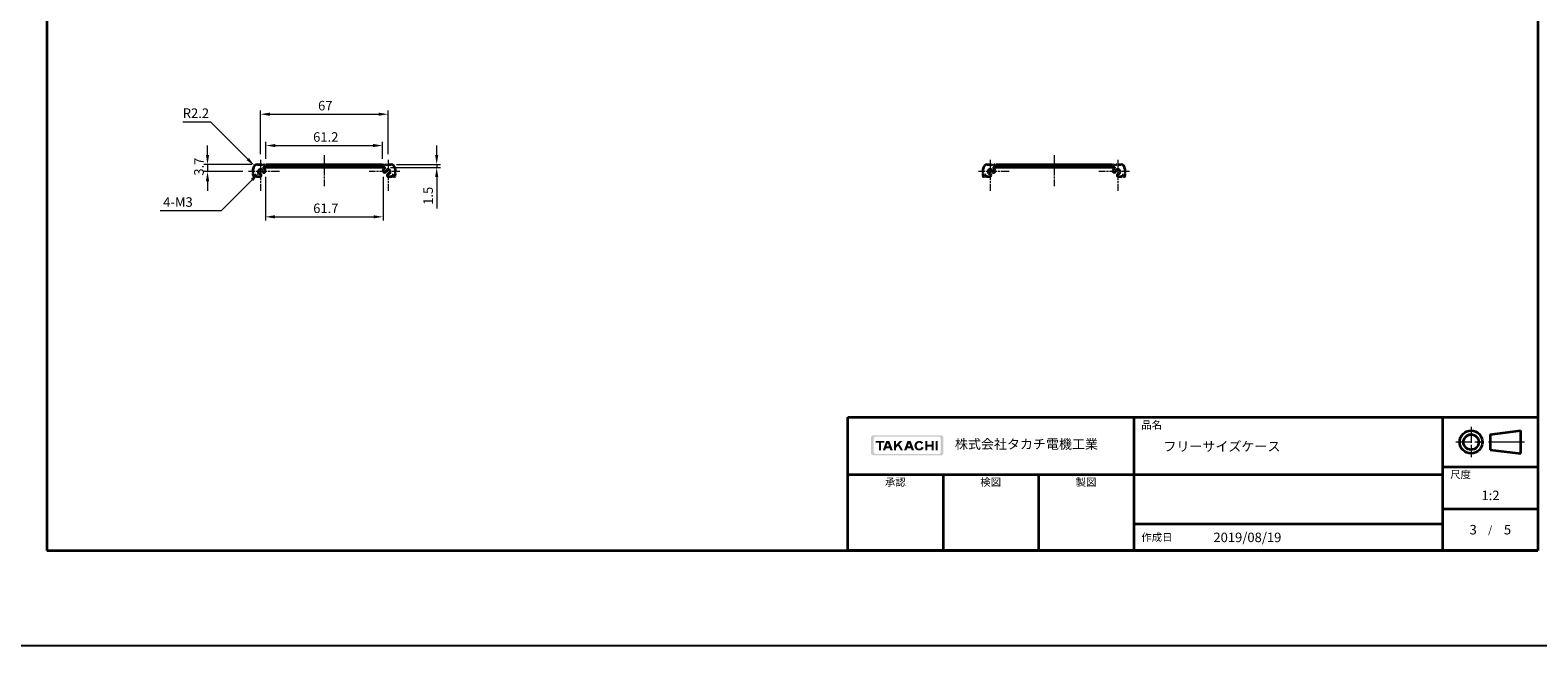
# Model space of a CAD drawing. Units: millimetres. Extents: x -50 to 7559, y -50 to 5138.
# Drawn here: x 1204 to 1995, y 4344 to 4667 of the extents above; entities that cross this region are included whole.
import ezdxf
from ezdxf.enums import TextEntityAlignment as Align

# ---------------------------------------------------------------- set-up
doc = ezdxf.new("R2010")
doc.units = ezdxf.units.MM
doc.header["$LTSCALE"] = 2
doc.linetypes.add('CHAIN', pattern=[0.35429999999999995, 0.2362, -0.0295, 0.0591, -0.0295])
doc.layers.get('Defpoints').update_dxf_attribs({"lineweight": 25})
for name, color, linetype, lineweight in [('Border (ISO)', 7, 'Continuous', 35), ('Center Mark (ISO)', 131, 'Continuous', 18), ('Centerline (ISO)', 131, 'Continuous', 18), ('Dimension (ISO)', 7, 'Continuous', 18), ('Hatch (ISO)', 1, 'Continuous', 18), ('Title (ISO)', 7, 'Continuous', 35), ('Visible (ISO)', 7, 'Continuous', 35)]:
    doc.layers.add(name, color=color, linetype=linetype, lineweight=lineweight)
doc.styles.add('Note Text (TK)', font='txt')
doc.dimstyles.new('Default - Method 1b (TK)', dxfattribs={"dimscale": 2, "dimtxt": 2.5, "dimasz": 2.5, "dimexe": 1, "dimexo": 1.499999999999999, "dimgap": 1, "dimtad": 1, "dimtoh": 1, "dimrnd": 1e-08, "dimdsep": 46, "dimtxsty": 'Note Text (TK)', "dimcen": 0.09, "dimdle": 5, "dimclrd": 100, "dimclre": 100, "dimclrt": 7, "dimadec": 1, "dimazin": 1, "dimtfac": 1, "dimtmove": 0, "dimatfit": 3, "dimfxl": 1, "dimtolj": 1, "dimlwd": -1, "dimlwe": -1, "dimarcsym": 0})

# ---------------------------------------------------------------- blocks, each defined once
blk = doc.blocks.new('図面枠 tk図枠')
at = {"layer": 'Border (ISO)'}
for p, q in [((14.49999999999999, 289), (405.4999999999999, 289)), ((14.49999999999999, 289), (14.50000000000001, 8.000000000000007)), ((405.4999999999999, 289), (405.4999999999999, 8.000000000000007)), ((14.50000000000001, 8.000000000000007), (405.4999999999999, 8.000000000000007))]:
    blk.add_line(p, q, dxfattribs=at)
blk = doc.blocks.new('表題欄 tk表題欄')
at = {"layer": 'Hatch (ISO)'}
h = blk.add_hatch(color=256, dxfattribs=at)
edge = h.paths.add_edge_path(flags=0)
edge.add_arc((98.49187810533729, 235.659481084801), 0.5958259999999996, 269.9999999999915, 360)
edge.add_line((99.08770410533732, 235.659481084801), (99.08770410533728, 239.0711970848007))
edge.add_arc((98.49187810533729, 239.0711970848009), 0.5958259999999996, 0, 90.00000000000855)
edge.add_line((98.4918781053372, 239.6670230848009), (82.05361010533736, 239.6670230848008))
edge.add_arc((82.05361010533733, 239.0711970848008), 0.5958259999999996, 89.9999999999983, 180)
edge.add_line((81.45778410533734, 239.0711970848008), (81.45778410533713, 235.6594810848011))
edge.add_arc((82.05361010533711, 235.6594810848007), 0.5958259999999996, 180, 270.0000000000222)
edge.add_line((82.05361010533736, 235.0636550848007), (98.4918781053372, 235.0636550848009))
edge = h.paths.add_edge_path()
edge.add_line((80.75585210533734, 239.3160570848008), (80.75585210533734, 235.414621084801))
edge.add_arc((81.45778410533724, 235.4146210848009), 0.7019319999998935, 180, 270.0000000000072)
edge.add_line((81.45778410533734, 234.7126890848011), (99.08770410533731, 234.7126890848011))
edge.add_arc((99.08770410533731, 235.4146210848009), 0.7019319999998921, 270, 360)
edge.add_line((99.78963610533718, 235.414621084801), (99.78963610533728, 239.3160570848009))
edge.add_arc((99.0877041053374, 239.316057084801), 0.7019319999998921, 0, 90.00000000001015)
edge.add_line((99.08770410533727, 240.0179890848008), (81.45778410533734, 240.0179890848008))
edge.add_arc((81.45778410533734, 239.3160570848008), 0.7019319999999984, 90.00000000000146, 180)
for points in [[(81.98831410533735, 238.5080190848011), (81.98831410533735, 238.018299084801), (82.83716210533731, 238.018299084801), (82.83716210533731, 236.018609084801), (83.42482610533735, 236.018609084801), (83.42482610533735, 238.018299084801), (84.27367410533734, 238.018299084801), (84.27367410533734, 238.5080190848011)], [(88.60057971385685, 236.018609084801), (87.85996861799809, 237.2522855485187), (87.33442410533738, 236.6850786020424), (87.33442410533738, 236.018609084801), (86.81205610533735, 236.018609084801), (86.81205610533735, 238.5080190848011), (87.33442410533738, 238.5080190848011), (87.33442410533738, 237.4598137166482), (88.30563678669888, 238.5080190848011), (89.02346612707649, 238.5080190848011), (88.2357554429587, 237.6578627972141), (89.2198461053373, 236.018609084801)], [(95.00793061474837, 238.5080190848011), (95.00793061474837, 236.018609084801), (95.52621761474842, 236.018609084801), (95.52621761474842, 237.018454084801), (96.6852216147484, 237.018454084801), (96.6852216147484, 236.018609084801), (97.20350861474839, 236.018609084801), (97.20350861474839, 238.5080190848011), (96.6852216147484, 238.5080190848011), (96.6852216147484, 237.5081740848009), (95.52621761474842, 237.5081740848009), (95.52621761474842, 238.5080190848011)], [(97.75852461474844, 238.5080190848011), (97.75852461474844, 236.018609084801), (98.2808926147485, 236.018609084801), (98.2808926147485, 238.5080190848011)]]:
    blk.add_hatch(color=256, dxfattribs=at).paths.add_polyline_path(points)
h = blk.add_hatch(color=256, dxfattribs=at)
h.paths.add_polyline_path([(85.50670817746851, 237.071507084801), (84.86892803320622, 237.071507084801), (85.18781810533736, 237.9399130848009)], flags=0)
h.paths.add_polyline_path([(85.69553136435374, 236.557301084801), (84.68010484632094, 236.557301084801), (84.48229007910783, 236.018609084801), (83.86557410533733, 236.018609084801), (84.77971810533734, 238.5080190848011), (85.5959181053373, 238.5080190848011), (86.51006210533728, 236.018609084801), (85.8933461315668, 236.018609084801)])
h = blk.add_hatch(color=256, dxfattribs=at)
h.paths.add_polyline_path([(90.44357403320625, 237.071507084801), (91.08135417746848, 237.071507084801), (90.76246410533739, 237.9399130848009)], flags=0)
h.paths.add_polyline_path([(90.05693607910783, 236.018609084801), (90.25475084632097, 236.557301084801), (91.27017736435366, 236.557301084801), (91.46799213156682, 236.018609084801), (92.08470810533723, 236.018609084801), (91.17056410533733, 238.5080190848011), (90.35436410533732, 238.5080190848011), (89.44022010533736, 236.018609084801)])
h = blk.add_hatch(color=256, dxfattribs=at)
edge = h.paths.add_edge_path()
edge.add_arc((93.43960010533709, 237.2633140848011), 1.273272000000011, 38.55054079078439, 336.5820184016556)
edge.add_line((94.60799261474826, 236.7572700848011), (94.08905664575232, 236.9820271175443))
edge.add_ellipse((93.43960010533733, 237.2633140848011), major_axis=(0, -0.7998759999999119), ratio=0.8673469387756529, start_angle=128.5505407907963, end_angle=426.582018401653, ccw=False)
edge.add_line((94.01031636278756, 237.7181048319737), (94.43537358897211, 238.0568232248073))
at = {"layer": 'Title (ISO)'}
for p, q in [((74.6650848667923, 244.7154522744663), (255.6650848667923, 244.7154522744663)), ((74.6650848667923, 209.7154522744663), (74.6650848667923, 244.7154522744663)), ((149.6650848667923, 244.7154522744663), (149.6650848667923, 209.7154522744663)), ((230.6650848667923, 244.7154522744663), (230.6650848667923, 209.7154522744663)), ((243.1650848667923, 240.2154522744663), (251.1650848667923, 241.2154522744664)), ((251.1650848667923, 235.2154522744664), (251.1650848667923, 241.2154522744664)), ((255.6650848667923, 244.7154522744663), (255.6650848667923, 209.7154522744663)), ((243.1650848667923, 240.2154522744663), (243.1650848667923, 236.2154522744663)), ((243.1650848667923, 236.2154522744663), (251.1650848667923, 235.2154522744664)), ((74.6650848667923, 229.7154522744663), (230.6650848667923, 229.7154522744663)), ((99.66508486679231, 229.7154522744663), (99.66508486679231, 209.7154522744663)), ((124.6650848667923, 229.7154522744663), (124.6650848667923, 209.7154522744663)), ((230.6650848667923, 231.7154522744663), (255.6650848667923, 231.7154522744663)), ((230.6650848667923, 220.7154522744663), (255.6650848667923, 220.7154522744663)), ((149.6650848667923, 216.7154522744663), (230.6650848667923, 216.7154522744663)), ((255.6650848667923, 209.7154522744663), (74.66508486679228, 209.7154522744663))]:
    blk.add_line(p, q, dxfattribs=at)
at = {"layer": 'Title (ISO)', "color": 4, "linetype": 'CHAIN', "lineweight": 18, "ltscale": 8.889559745788574}
blk.add_line((238.1650848667923, 242.2154522744663), (238.1650848667923, 234.2154522744663), dxfattribs=at)
at = {"layer": 'Title (ISO)', "color": 4, "linetype": 'CHAIN', "lineweight": 18, "ltscale": 20.00163269042969}
blk.add_line((252.1650848667923, 238.2154522744663), (234.1650848667923, 238.2154522744664), dxfattribs=at)
at = {"layer": 'Title (ISO)'}
for radius in [3, 2]:
    blk.add_circle((238.1650848667923, 238.2154522744663), radius, dxfattribs=at)
at = {"layer": 'Title (ISO)', "color": 1, "char_height": 2.000000029802322, "line_spacing_factor": 1.5, "style": 'Note Text (TK)'}
for s, insert, attachment_point in [('\\fＭＳ Ｐゴシック|b0|i0;\\H2.0000;品名', (151.6650848667923, 242.7154522744663), 4), ('\\fＭＳ Ｐゴシック|b0|i0;\\H2.0000;尺度', (232.6650848667923, 229.7154522744663), 4), ('\\fＭＳ Ｐゴシック|b0|i0;\\H2.0000;承認', (87.16508486679228, 227.7154522744663), 5), ('\\fＭＳ Ｐゴシック|b0|i0;\\H2.0000;検図', (112.1650848667923, 227.7154522744663), 5), ('\\fＭＳ Ｐゴシック|b0|i0;\\H2.0000;製図', (137.1650848667923, 227.7154522744663), 5), ('\\fＭＳ Ｐゴシック|b0|i0;\\H2.0000;作成日', (151.6650848667923, 213.2154522744662), 4)]:
    blk.add_mtext(s, dxfattribs=dict(at, insert=insert, attachment_point=attachment_point))
at = {"layer": 'Title (ISO)', "color": 7, "line_spacing_factor": 1.5, "style": 'Note Text (TK)'}
for s, insert, char_height, attachment_point in [('株式会社タカチ電機工業', (102.7896361053372, 237.3602095573245), 2.5, 4), ('\\fＭＳ Ｐゴシック|b0|i0;\\H2.0000;/', (243.1650848667923, 215.2154522744663), 2.000000029802322, 5)]:
    blk.add_mtext(s, dxfattribs=dict(at, insert=insert, char_height=char_height, attachment_point=attachment_point))
at = {"layer": 'Title (ISO)', "color": 7, "style": 'Note Text (TK)'}
for tag, p in [('<品名>_001', (157.4804257758832, 235.8163045471935)), ('作成日_001', (170.5812780486105, 211.9441454562844)), ('<ページ_No.>_001', (237.9051416849741, 213.9654522744663)), ('<総ページ数>_001', (246.7559939577014, 213.9654522744663))]:
    blk.add_attdef(tag, p, '', height=2.5, dxfattribs=at)
blk.add_attdef('<尺度>', text='', height=2.5, dxfattribs=at).set_placement((243.1650848667923, 224.2154522744663), align=Align.MIDDLE_CENTER)
blk = doc.blocks.new('*D186')
at = {"layer": 'Defpoints', "color": 0}
for p in [(1389.022422255244, 4606.171319191587), (1327.822422255244, 4596.171319191587), (1389.022422255244, 4596.171319191587)]:
    blk.add_point(p, dxfattribs=at)
at = {"layer": 'Dimension (ISO)', "color": 100}
for p, q in [((1327.822422255244, 4599.171319191587), (1327.822422255244, 4608.171319191588)), ((1332.822422255244, 4606.171319191587), (1384.022422255244, 4606.171319191587)), ((1389.022422255244, 4599.171319191587), (1389.022422255244, 4608.171319191588))]:
    blk.add_line(p, q, dxfattribs=at)
for points in [[(1332.822422255244, 4607.004652524921), (1332.822422255244, 4605.337985858255), (1327.822422255244, 4606.171319191587)], [(1384.022422255244, 4607.004652524921), (1384.022422255244, 4605.337985858255), (1389.022422255244, 4606.171319191587)]]:
    blk.add_solid(points, dxfattribs=at)
at = {"layer": 'Dimension (ISO)', "color": 7, "insert": (1352.612763164335, 4610.671319191587), "char_height": 5, "attachment_point": 4, "style": 'Note Text (TK)'}
blk.add_mtext('\\A1;61.2', dxfattribs=at)
blk = doc.blocks.new('*D187')
at = {"layer": 'Defpoints', "color": 0}
for p in [(1391.922422255244, 4622.621319191587), (1324.922422255244, 4598.621319191588), (1391.922422255244, 4598.621319191588)]:
    blk.add_point(p, dxfattribs=at)
at = {"layer": 'Dimension (ISO)', "color": 100}
for p, q in [((1324.922422255244, 4601.621319191587), (1324.922422255244, 4624.621319191588)), ((1329.922422255244, 4622.621319191587), (1386.922422255244, 4622.621319191587)), ((1391.922422255244, 4601.621319191587), (1391.922422255244, 4624.621319191588))]:
    blk.add_line(p, q, dxfattribs=at)
for points in [[(1329.922422255244, 4623.45465252492), (1329.922422255244, 4621.787985858254), (1324.922422255244, 4622.621319191587)], [(1386.922422255244, 4623.45465252492), (1386.922422255244, 4621.787985858254), (1391.922422255244, 4622.621319191587)]]:
    blk.add_solid(points, dxfattribs=at)
at = {"layer": 'Dimension (ISO)', "color": 7, "insert": (1355.212194982517, 4627.121319191587), "char_height": 5, "attachment_point": 4, "style": 'Note Text (TK)'}
blk.add_mtext('\\A1;67', dxfattribs=at)
blk = doc.blocks.new('*D188')
at = {"layer": 'Defpoints', "color": 0}
for p in [(1323.422422255245, 4596.171319191589), (1297.222422255243, 4592.471319191589), (1318.772422255245, 4592.471319191589)]:
    blk.add_point(p, dxfattribs=at)
at = {"layer": 'Dimension (ISO)', "color": 100}
for p, q in [((1297.222422255243, 4601.171319191589), (1297.222422255243, 4606.17131919159)), ((1320.422422255244, 4596.171319191589), (1295.222422255243, 4596.171319191589)), ((1297.222422255243, 4596.171319191589), (1297.222422255243, 4592.471319191589)), ((1315.772422255245, 4592.471319191589), (1295.222422255243, 4592.471319191589)), ((1297.222422255243, 4587.471319191588), (1297.222422255243, 4582.471319191589))]:
    blk.add_line(p, q, dxfattribs=at)
for points in [[(1296.38908892191, 4601.171319191589), (1298.055755588577, 4601.171319191589), (1297.222422255243, 4596.171319191589)], [(1296.38908892191, 4587.471319191588), (1298.055755588577, 4587.471319191588), (1297.222422255243, 4592.471319191589)]]:
    blk.add_solid(points, dxfattribs=at)
at = {"layer": 'Dimension (ISO)', "color": 7, "insert": (1292.722422255244, 4590.35825100977), "char_height": 5, "attachment_point": 4, "rotation": 90, "style": 'Note Text (TK)'}
blk.add_mtext('\\A1;3.7', dxfattribs=at)
blk = doc.blocks.new('*D189')
at = {"layer": 'Defpoints', "color": 0}
for p in [(1321.866787336633, 4595.526954110199), (1323.422422255244, 4593.971319191587)]:
    blk.add_point(p, dxfattribs=at)
at = {"layer": 'Dimension (ISO)', "color": 100}
for p, q in [((1284.238186733505, 4618.677916382332), (1298.7158250645, 4618.677916382332)), ((1298.7158250645, 4618.677916382332), (1318.3312534307, 4599.062488016131))]:
    blk.add_line(p, q, dxfattribs=at)
blk.add_solid([(1318.920509081689, 4599.65174366712), (1317.741997779712, 4598.473232365142), (1321.866787336633, 4595.526954110199)], dxfattribs=at)
at = {"layer": 'Dimension (ISO)', "color": 7, "insert": (1284.238186733505, 4623.177916382331), "char_height": 5, "attachment_point": 4, "style": 'Note Text (TK)'}
blk.add_mtext('\\A1;R2.2', dxfattribs=at)
blk = doc.blocks.new('*D190')
at = {"layer": 'Defpoints', "color": 0}
for p in [(1324.10924945688, 4591.658146393223), (1324.922422255244, 4592.471319191587)]:
    blk.add_point(p, dxfattribs=at)
at = {"layer": 'Dimension (ISO)', "color": 100}
for p, q in [((1304.468695140502, 4572.017592076856), (1320.573715550946, 4588.122612487292)), ((1272.441698004045, 4572.017592076856), (1304.468695140502, 4572.017592076856))]:
    blk.add_line(p, q, dxfattribs=at)
blk.add_solid([(1319.984459899958, 4588.711868138282), (1321.162971201935, 4587.533356836303), (1324.10924945688, 4591.658146393223)], dxfattribs=at)
at = {"layer": 'Dimension (ISO)', "color": 7, "insert": (1272.441698004045, 4576.517592076856), "char_height": 5, "attachment_point": 4, "style": 'Note Text (TK)'}
blk.add_mtext('\\A1; \\fＭＳ Ｐゴシック|b0|i0;\\H5.0000;4-M3', dxfattribs=at)
blk = doc.blocks.new('*D191')
at = {"layer": 'Defpoints', "color": 0}
for p in [(1327.552965379273, 4592.74253415922), (1389.291879131216, 4592.74253415922), (1389.291879131216, 4568.742534159221)]:
    blk.add_point(p, dxfattribs=at)
at = {"layer": 'Dimension (ISO)', "color": 100}
for p, q in [((1327.552965379273, 4589.742534159221), (1327.552965379273, 4566.74253415922)), ((1389.291879131216, 4589.742534159221), (1389.291879131216, 4566.74253415922)), ((1332.552965379273, 4568.742534159221), (1384.291879131216, 4568.742534159221))]:
    blk.add_line(p, q, dxfattribs=at)
for points in [[(1332.552965379273, 4569.575867492553), (1332.552965379273, 4567.909200825887), (1327.552965379273, 4568.742534159221)], [(1384.291879131216, 4569.575867492553), (1384.291879131216, 4567.909200825887), (1389.291879131216, 4568.742534159221)]]:
    blk.add_solid(points, dxfattribs=at)
at = {"layer": 'Dimension (ISO)', "color": 7, "insert": (1352.655376800699, 4573.24253415922), "char_height": 5, "attachment_point": 4, "style": 'Note Text (TK)'}
blk.add_mtext('\\A1;61.7', dxfattribs=at)
blk = doc.blocks.new('*D192')
at = {"layer": 'Defpoints', "color": 0}
for p in [(1390.146894164788, 4594.671319191589), (1393.422422255245, 4596.171319191589), (1417.422422255244, 4594.671319191589)]:
    blk.add_point(p, dxfattribs=at)
at = {"layer": 'Dimension (ISO)', "color": 100}
for p, q in [((1417.422422255244, 4601.171319191589), (1417.422422255244, 4606.17131919159)), ((1393.146894164788, 4594.671319191589), (1419.422422255244, 4594.671319191589)), ((1396.422422255245, 4596.171319191589), (1419.422422255244, 4596.171319191589)), ((1417.422422255244, 4596.171319191589), (1417.422422255244, 4594.671319191589)), ((1417.422422255244, 4589.67131919159), (1417.422422255244, 4573.057682714501))]:
    blk.add_line(p, q, dxfattribs=at)
for points in [[(1416.58908892191, 4601.171319191589), (1418.255755588577, 4601.171319191589), (1417.422422255244, 4596.171319191589)], [(1416.58908892191, 4589.67131919159), (1418.255755588577, 4589.67131919159), (1417.422422255244, 4594.671319191589)]]:
    blk.add_solid(points, dxfattribs=at)
at = {"layer": 'Dimension (ISO)', "color": 7, "insert": (1412.922422255245, 4575.0576827145), "char_height": 5, "attachment_point": 4, "rotation": 90, "style": 'Note Text (TK)'}
blk.add_mtext('\\A1;1.5', dxfattribs=at)

msp = doc.modelspace()

# ---------------------------------------------------------------- linework, layer by layer
at = {"color": 6}
msp.add_lwpolyline([(-50.00000000000005, 5005.5), (3062.5, 5005.5), (3062.5, 4343.5), (-50.00000000000003, 4343.5)], close=True, dxfattribs=at)
at = {"layer": 'Center Mark (ISO)', "linetype": 'CHAIN', "ltscale": 8.972899436950684}
for p, q in [((1324.922422255244, 4598.621319191588), (1324.922422255244, 4582.471319191586)), ((1391.922422255244, 4598.621319191588), (1391.922422255244, 4582.471319191586)), ((1707.740489745489, 4598.621319191588), (1707.740489745489, 4582.471319191586)), ((1774.740489745489, 4598.621319191588), (1774.740489745489, 4582.471319191586)), ((1334.922422255244, 4592.471319191587), (1318.772422255244, 4592.471319191587)), ((1398.072422255244, 4592.471319191587), (1381.922422255244, 4592.471319191587)), ((1717.740489745489, 4592.471319191587), (1701.590489745489, 4592.471319191587)), ((1780.890489745489, 4592.471319191587), (1764.740489745489, 4592.471319191587))]:
    msp.add_line(p, q, dxfattribs=at)
at = {"layer": 'Centerline (ISO)', "linetype": 'CHAIN', "ltscale": 9.084020614624023}
for p, q in [((1358.422422255244, 4601.171319191588), (1358.422422255244, 4584.821319191587)), ((1741.240489745489, 4601.171319191588), (1741.240489745489, 4584.821319191587))]:
    msp.add_line(p, q, dxfattribs=at)
at = {"layer": 'Visible (ISO)'}
for p, q in [((1323.422422255244, 4596.171319191587), (1325.072422255244, 4596.171319191587)), ((1325.072422255244, 4596.171319191587), (1325.322422255244, 4595.921319191587)), ((1325.322422255244, 4595.921319191587), (1325.572422255244, 4596.171319191587)), ((1325.572422255244, 4596.171319191587), (1325.822422255244, 4596.171319191587)), ((1325.822422255244, 4596.171319191587), (1326.072422255244, 4595.921319191587)), ((1326.072422255244, 4595.921319191587), (1326.322422255244, 4596.171319191587)), ((1326.322422255244, 4596.171319191587), (1326.572422255244, 4596.171319191587)), ((1326.572422255244, 4596.171319191587), (1326.822422255244, 4595.921319191587)), ((1390.146894164788, 4594.671319191587), (1326.697950345701, 4594.671319191587)), ((1326.822422255244, 4595.921319191587), (1327.072422255244, 4596.171319191586)), ((1327.072422255244, 4596.171319191586), (1327.322422255244, 4596.171319191586)), ((1327.322422255244, 4596.171319191586), (1327.572422255244, 4595.921319191588)), ((1327.572422255244, 4595.921319191588), (1327.822422255244, 4596.171319191587)), ((1327.822422255244, 4596.171319191587), (1389.022422255244, 4596.171319191587)), ((1389.022422255244, 4596.171319191587), (1389.272422255244, 4595.921319191588)), ((1389.272422255244, 4595.921319191588), (1389.522422255244, 4596.171319191586)), ((1389.522422255244, 4596.171319191586), (1389.772422255244, 4596.171319191586)), ((1389.772422255244, 4596.171319191586), (1390.022422255244, 4595.921319191587)), ((1390.022422255244, 4595.921319191587), (1390.272422255244, 4596.171319191586)), ((1390.272422255244, 4596.171319191586), (1390.522422255244, 4596.171319191586)), ((1390.522422255244, 4596.171319191586), (1390.772422255244, 4595.921319191587)), ((1390.772422255244, 4595.921319191587), (1391.022422255244, 4596.171319191586)), ((1391.022422255244, 4596.171319191586), (1391.272422255244, 4596.171319191586)), ((1391.272422255244, 4596.171319191586), (1391.522422255244, 4595.921319191587)), ((1391.522422255244, 4595.921319191587), (1391.772422255244, 4596.171319191587)), ((1391.772422255244, 4596.171319191587), (1393.422422255244, 4596.171319191587)), ((1706.240489745489, 4596.171319191587), (1707.890489745489, 4596.171319191587)), ((1707.890489745489, 4596.171319191587), (1708.140489745489, 4595.921319191587)), ((1708.140489745489, 4595.921319191587), (1708.39048974549, 4596.171319191587)), ((1708.39048974549, 4596.171319191587), (1708.640489745489, 4596.171319191587)), ((1708.640489745489, 4596.171319191587), (1708.890489745489, 4595.921319191587)), ((1708.890489745489, 4595.921319191587), (1709.14048974549, 4596.171319191587)), ((1709.14048974549, 4596.171319191587), (1709.390489745489, 4596.171319191587)), ((1709.390489745489, 4596.171319191587), (1709.640489745489, 4595.921319191587)), ((1772.964961655033, 4594.671319191587), (1709.516017835946, 4594.671319191587)), ((1709.640489745489, 4595.921319191587), (1709.89048974549, 4596.171319191586)), ((1709.89048974549, 4596.171319191586), (1710.140489745489, 4596.171319191586)), ((1710.140489745489, 4596.171319191586), (1710.390489745489, 4595.921319191588)), ((1710.390489745489, 4595.921319191588), (1710.640489745489, 4596.171319191587)), ((1710.640489745489, 4596.171319191587), (1771.840489745489, 4596.171319191587)), ((1771.840489745489, 4596.171319191587), (1772.090489745489, 4595.921319191588)), ((1772.090489745489, 4595.921319191588), (1772.340489745489, 4596.171319191586)), ((1772.340489745489, 4596.171319191586), (1772.590489745489, 4596.171319191586)), ((1772.590489745489, 4596.171319191586), (1772.840489745489, 4595.921319191587)), ((1772.840489745489, 4595.921319191587), (1773.090489745489, 4596.171319191586)), ((1773.090489745489, 4596.171319191586), (1773.340489745489, 4596.171319191586)), ((1773.340489745489, 4596.171319191586), (1773.590489745489, 4595.921319191587)), ((1773.590489745489, 4595.921319191587), (1773.840489745489, 4596.171319191586)), ((1773.840489745489, 4596.171319191586), (1774.090489745489, 4596.171319191586)), ((1774.090489745489, 4596.171319191586), (1774.340489745489, 4595.921319191587)), ((1774.340489745489, 4595.921319191587), (1774.590489745489, 4596.171319191587)), ((1774.590489745489, 4596.171319191587), (1776.240489745489, 4596.171319191587)), ((1321.222422255244, 4592.321319191587), (1321.222422255244, 4593.971319191587)), ((1321.472422255244, 4592.071319191587), (1321.222422255244, 4592.321319191587)), ((1321.222422255244, 4591.821319191587), (1321.472422255244, 4592.071319191587)), ((1321.222422255244, 4591.571319191587), (1321.222422255244, 4591.821319191587)), ((1321.472422255244, 4591.321319191587), (1321.222422255244, 4591.571319191587)), ((1321.222422255244, 4591.071319191587), (1321.472422255244, 4591.321319191587)), ((1321.222422255244, 4590.821319191587), (1321.222422255244, 4591.071319191587)), ((1321.472422255244, 4590.571319191587), (1321.222422255244, 4590.821319191587)), ((1321.222422255244, 4590.321319191587), (1321.472422255244, 4590.571319191587)), ((1321.222422255244, 4590.071319191587), (1321.222422255244, 4590.321319191587)), ((1321.622422255244, 4589.821319191588), (1321.472422255244, 4589.821319191588)), ((1322.172422255244, 4590.571319191587), (1321.922422255245, 4590.321319191587)), ((1321.922422255245, 4590.321319191587), (1321.922422255245, 4590.121319191587)), ((1322.772422255245, 4590.571319191587), (1322.172422255244, 4590.571319191587)), ((1322.772422255244, 4590.121319191587), (1322.772422255245, 4590.571319191587)), ((1324.854464451161, 4589.821319191588), (1323.072422255244, 4589.821319191588)), ((1393.772422255244, 4589.821319191588), (1391.990380059327, 4589.821319191588)), ((1394.072422255244, 4590.571319191587), (1394.072422255244, 4590.121319191587)), ((1394.672422255244, 4590.571319191587), (1394.072422255244, 4590.571319191587)), ((1394.922422255244, 4590.321319191587), (1394.672422255244, 4590.571319191587)), ((1394.922422255244, 4590.121319191587), (1394.922422255244, 4590.321319191587)), ((1395.372422255244, 4589.821319191588), (1395.222422255244, 4589.821319191588)), ((1395.622422255244, 4592.321319191587), (1395.372422255244, 4592.071319191587)), ((1395.372422255244, 4592.071319191587), (1395.622422255244, 4591.821319191587)), ((1395.622422255244, 4591.571319191587), (1395.372422255244, 4591.321319191587)), ((1395.372422255244, 4591.321319191587), (1395.622422255244, 4591.071319191587)), ((1395.622422255244, 4590.821319191587), (1395.372422255244, 4590.571319191587)), ((1395.372422255244, 4590.571319191587), (1395.622422255244, 4590.321319191587)), ((1395.622422255244, 4593.971319191587), (1395.622422255244, 4592.321319191587)), ((1395.622422255244, 4591.821319191587), (1395.622422255244, 4591.571319191587)), ((1395.622422255244, 4591.071319191587), (1395.622422255244, 4590.821319191587)), ((1395.622422255244, 4590.321319191587), (1395.622422255244, 4590.071319191587)), ((1704.040489745489, 4592.321319191587), (1704.040489745489, 4593.971319191587)), ((1704.290489745489, 4592.071319191587), (1704.040489745489, 4592.321319191587)), ((1704.040489745489, 4591.821319191587), (1704.290489745489, 4592.071319191587)), ((1704.040489745489, 4591.571319191587), (1704.040489745489, 4591.821319191587)), ((1704.290489745489, 4591.321319191587), (1704.040489745489, 4591.571319191587)), ((1704.040489745489, 4591.071319191587), (1704.290489745489, 4591.321319191587)), ((1704.040489745489, 4590.821319191587), (1704.040489745489, 4591.071319191587)), ((1704.290489745489, 4590.571319191587), (1704.040489745489, 4590.821319191587)), ((1704.040489745489, 4590.321319191587), (1704.290489745489, 4590.571319191587)), ((1704.040489745489, 4590.071319191587), (1704.040489745489, 4590.321319191587)), ((1704.440489745489, 4589.821319191588), (1704.290489745489, 4589.821319191588)), ((1704.990489745489, 4590.571319191587), (1704.740489745489, 4590.321319191587)), ((1704.740489745489, 4590.321319191587), (1704.740489745489, 4590.121319191587)), ((1705.590489745489, 4590.571319191587), (1704.990489745489, 4590.571319191587)), ((1705.590489745489, 4590.121319191587), (1705.590489745489, 4590.571319191587)), ((1707.672531941407, 4589.821319191588), (1705.890489745489, 4589.821319191588)), ((1776.590489745489, 4589.821319191588), (1774.808447549572, 4589.821319191588)), ((1776.890489745489, 4590.571319191587), (1776.890489745489, 4590.121319191587)), ((1777.490489745489, 4590.571319191587), (1776.890489745489, 4590.571319191587)), ((1777.740489745489, 4590.321319191587), (1777.490489745489, 4590.571319191587)), ((1777.740489745489, 4590.121319191587), (1777.740489745489, 4590.321319191587)), ((1778.190489745489, 4589.821319191588), (1778.040489745489, 4589.821319191588)), ((1778.440489745489, 4592.321319191587), (1778.190489745489, 4592.071319191587)), ((1778.190489745489, 4592.071319191587), (1778.440489745489, 4591.821319191587)), ((1778.440489745489, 4591.571319191587), (1778.190489745489, 4591.321319191587)), ((1778.190489745489, 4591.321319191587), (1778.440489745489, 4591.071319191587)), ((1778.440489745489, 4590.821319191587), (1778.190489745489, 4590.571319191587)), ((1778.190489745489, 4590.571319191587), (1778.440489745489, 4590.321319191587)), ((1778.440489745489, 4593.971319191587), (1778.440489745489, 4592.321319191587)), ((1778.440489745489, 4591.821319191587), (1778.440489745489, 4591.571319191587)), ((1778.440489745489, 4591.071319191587), (1778.440489745489, 4590.821319191587)), ((1778.440489745489, 4590.321319191587), (1778.440489745489, 4590.071319191587))]:
    msp.add_line(p, q, dxfattribs=at)
for centre, radius, start, end in [((1323.422422255244, 4593.971319191587), 2.200000000000006, 90, 180), ((1326.697950345701, 4594.571319191588), 0.1000000000000003, 90, 229.7858289826555), ((1390.146894164788, 4594.571319191588), 0.1000000000000022, 310.2141710174178, 90.00000000002605), ((1393.422422255244, 4593.971319191587), 2.199999999999998, 0, 90), ((1706.240489745489, 4593.971319191587), 2.200000000000006, 90, 180), ((1709.516017835946, 4594.571319191588), 0.1000000000000003, 90, 229.7858289826656), ((1772.964961655033, 4594.571319191588), 0.1000000000000022, 310.2141710174079, 90.00000000003907), ((1776.240489745489, 4593.971319191587), 2.199999999999998, 0, 90), ((1321.472422255244, 4590.071319191587), 0.2499999999999924, 180, 270), ((1321.622422255244, 4590.121319191587), 0.2999999999999936, 270.000000000013, 0), ((1323.072422255244, 4590.121319191587), 0.2999999999999925, 180, 269.999999999987), ((1324.922422255244, 4592.471319191587), 1.149999999999996, 8.20670263706577, 261.7584441585704), ((1324.615231287922, 4590.552749870914), 0.7933203193320147, 299.0088611844133, 79.66368010363253), ((1324.854464451162, 4590.121319191587), 0.2999999999999445, 270, 299.0088611844133), ((1326.802965379273, 4592.74253415922), 0.7499999999999984, 188.2067026370657, 8.20670263706577), ((1324.922422255244, 4592.471319191587), 2.650000000000032, 8.20670263706577, 49.78582898263577), ((1390.041879131216, 4592.74253415922), 0.7499999999999979, 171.7932973629342, 351.7932973629342), ((1391.922422255244, 4592.471319191587), 2.650000000000003, 130.2141710173642, 171.7932973629342), ((1391.922422255244, 4592.471319191587), 1.149999999999997, 278.2415558414166, 171.7932973629342), ((1392.229613222566, 4590.552749870914), 0.7933203193320143, 100.3363198963675, 240.9911388155981), ((1391.990380059327, 4590.121319191587), 0.300000000000018, 240.9911388155981, 270), ((1393.772422255244, 4590.121319191587), 0.2999999999999936, 269.9999999999739, 0), ((1395.222422255244, 4590.121319191587), 0.2999999999999992, 180, 270), ((1395.372422255244, 4590.071319191587), 0.2499999999999991, 270.000000000013, 0), ((1704.290489745489, 4590.071319191587), 0.2499999999999924, 180, 270), ((1704.440489745489, 4590.121319191587), 0.2999999999999936, 270.000000000013, 0), ((1705.890489745489, 4590.121319191587), 0.2999999999999925, 180, 269.999999999987), ((1707.740489745489, 4592.471319191587), 1.149999999999996, 8.20670263706577, 261.7584441585834), ((1707.433298778167, 4590.552749870914), 0.7933203193320147, 299.0088611844133, 79.66368010363253), ((1707.672531941407, 4590.121319191587), 0.2999999999999445, 270, 299.0088611844133), ((1709.621032869518, 4592.74253415922), 0.7499999999999984, 188.2067026370657, 8.20670263706577), ((1707.740489745489, 4592.471319191587), 2.650000000000032, 8.20670263706577, 49.78582898263577), ((1772.85994662146, 4592.74253415922), 0.7499999999999979, 171.7932973629342, 351.7932973629342), ((1774.740489745489, 4592.471319191587), 2.650000000000003, 130.2141710173642, 171.7932973629342), ((1774.740489745489, 4592.471319191587), 1.149999999999997, 278.2415558414295, 171.7932973629342), ((1775.047680712811, 4590.552749870914), 0.7933203193320143, 100.3363198963675, 240.9911388155981), ((1774.808447549572, 4590.121319191587), 0.300000000000018, 240.9911388155981, 270), ((1776.590489745489, 4590.121319191587), 0.2999999999999936, 269.999999999987, 0), ((1778.040489745489, 4590.121319191587), 0.2999999999999992, 180, 270), ((1778.190489745489, 4590.071319191587), 0.2499999999999991, 270.000000000013, 0)]:
    msp.add_arc(centre, radius, start, end, dxfattribs=at)

# ---------------------------------------------------------------- block references
at = {"xscale": 2, "yscale": 2, "zscale": 2}
msp.add_blockref('図面枠 tk図枠', (1184, 4377.5), dxfattribs=at)
ref = msp.add_blockref('表題欄 tk表題欄', (1483.669830266415, 3974.069095451067), dxfattribs=dict(xscale=2, yscale=2, zscale=2))
ref.add_attrib('<品名>_001', 'フリーサイズケース', (1798.630681818182, 4445.701704545454), dxfattribs={"layer": 'Title (ISO)', "color": 7, "height": 5, "style": 'Note Text (TK)'})
ref.add_attrib('<尺度>_001', '1:2', (1965.426136363636, 4420), dxfattribs={"layer": 'Title (ISO)', "color": 7, "height": 5, "style": 'Note Text (TK)'})
ref.add_attrib('作成日_001', '2019/08/19', (1824.832386363636, 4397.957386363636), dxfattribs={"layer": 'Title (ISO)', "color": 7, "height": 5, "style": 'Note Text (TK)'})
ref.add_attrib('<ページ_No.>_001', '3', (1959.181818181818, 4402), dxfattribs={"layer": 'Title (ISO)', "color": 7, "height": 5, "style": 'Note Text (TK)'})
ref.add_attrib('<総ページ数>_001', '5', (1977.181818181818, 4402), dxfattribs={"layer": 'Title (ISO)', "color": 7, "height": 5, "style": 'Note Text (TK)'})

# ---------------------------------------------------------------- dimensions: what is measured, and where the dimension line sits
at = {"layer": 'Dimension (ISO)', "color": 100}
dim = msp.add_radius_dim(center=(1323.422422255244, 4593.971319191587), mpoint=(1321.866787336633, 4595.526954110199), dimstyle='Default - Method 1b (TK)', override={"dimscale": 0, "dimtxt": 5, "dimasz": 5, "dimexe": 2, "dimexo": 2.999999999999999, "dimgap": 2, "dimtih": 1, "dimdec": 2, "dimlfac": 1.000000000000011, "dimcen": 0, "dimtol": 0, "dimlim": 0, "dimtp": 0, "dimtm": 0, "dimtdec": 2, "dimtofl": 0}, dxfattribs=at)
dim.commit()
dim.dimension.update_dxf_attribs({"geometry": '*D189', "text_midpoint": (1290.402959460778, 4618.677916382332), "dimtype": 164})
for base, p1, p2, angle, override, picture, middle in [((1391.922422255244, 4622.621319191587), (1324.922422255244, 4598.621319191588), (1391.922422255244, 4598.621319191588), 180, {"dimscale": 0, "dimtxt": 5, "dimasz": 5, "dimexe": 2, "dimexo": 2.999999999999999, "dimgap": 2, "dimtoh": 0, "dimdec": 2, "dimcen": 0.18, "dimtol": 0, "dimlim": 0, "dimtp": 0, "dimtm": 0, "dimtdec": 2, "dimtofl": 0, "dimatfit": 1}, '*D187', (1358.422422255244, 4622.621319191587)), ((1389.022422255244, 4606.171319191587), (1327.822422255244, 4596.171319191587), (1389.022422255244, 4596.171319191587), 180, {"dimscale": 0, "dimtxt": 5, "dimasz": 5, "dimexe": 2, "dimexo": 2.999999999999999, "dimgap": 2, "dimtoh": 0, "dimdec": 2, "dimcen": 0.18, "dimtol": 0, "dimlim": 0, "dimtp": 0, "dimtm": 0, "dimtdec": 2, "dimtofl": 0, "dimatfit": 1}, '*D186', (1358.422422255244, 4606.171319191587)), ((1297.222422255243, 4592.471319191589), (1323.422422255244, 4596.171319191587), (1318.772422255244, 4592.471319191587), 270, {"dimscale": 0, "dimtxt": 5, "dimasz": 5, "dimexe": 2, "dimexo": 2.999999999999999, "dimgap": 2, "dimtoh": 0, "dimdec": 2, "dimcen": 0.18, "dimtol": 0, "dimlim": 0, "dimtp": 0, "dimtm": 0, "dimtdec": 2, "dimtofl": 1, "dimatfit": 1}, '*D188', (1297.222422255244, 4594.321319191588)), ((1417.422422255244, 4594.671319191589), (1393.422422255244, 4596.171319191587), (1390.146894164788, 4594.671319191587), 270, {"dimscale": 0, "dimtxt": 5, "dimasz": 5, "dimexe": 2, "dimexo": 2.999999999999999, "dimgap": 2, "dimtoh": 0, "dimdec": 2, "dimcen": 0.18, "dimtol": 0, "dimlim": 0, "dimtp": 0, "dimtm": 0, "dimtdec": 2, "dimtofl": 1, "dimatfit": 1}, '*D192', (1417.422422255244, 4578.864500896318)), ((1389.291879131216, 4568.742534159221), (1327.552965379273, 4592.74253415922), (1389.291879131216, 4592.74253415922), 180, {"dimscale": 0, "dimtxt": 5, "dimasz": 5, "dimexe": 2, "dimexo": 2.999999999999999, "dimgap": 2, "dimtoh": 0, "dimdec": 1, "dimcen": 0.18, "dimtol": 0, "dimlim": 0, "dimtp": 0, "dimtm": 0, "dimtdec": 2, "dimtofl": 0, "dimatfit": 1}, '*D191', (1358.422422255244, 4568.742534159221))]:
    dim = msp.add_linear_dim(base=base, p1=p1, p2=p2, angle=angle, dimstyle='Default - Method 1b (TK)', override=override, dxfattribs=at)
    dim.commit()
    dim.dimension.update_dxf_attribs({"geometry": picture, "text_midpoint": middle, "dimtype": 160})
dim = msp.add_radius_dim(center=(1324.922422255244, 4592.471319191587), mpoint=(1324.10924945688, 4591.658146393223), text=' \\fＭＳ Ｐゴシック|b0|i0;\\H5.0000;4-M3', dimstyle='Default - Method 1b (TK)', override={"dimscale": 0, "dimtxt": 5, "dimasz": 5, "dimexe": 2, "dimexo": 2.999999999999999, "dimgap": 2, "dimtih": 1, "dimdec": 2, "dimlfac": 0.9999999999999701, "dimcen": 0, "dimtol": 0, "dimlim": 0, "dimtp": 0, "dimtm": 0, "dimtdec": 2, "dimtofl": 0}, dxfattribs=at)
dim.commit()
dim.dimension.update_dxf_attribs({"geometry": '*D190', "text_midpoint": (1281.518402549499, 4572.017592076856), "dimtype": 164})

doc.saveas('drawing.dxf')
